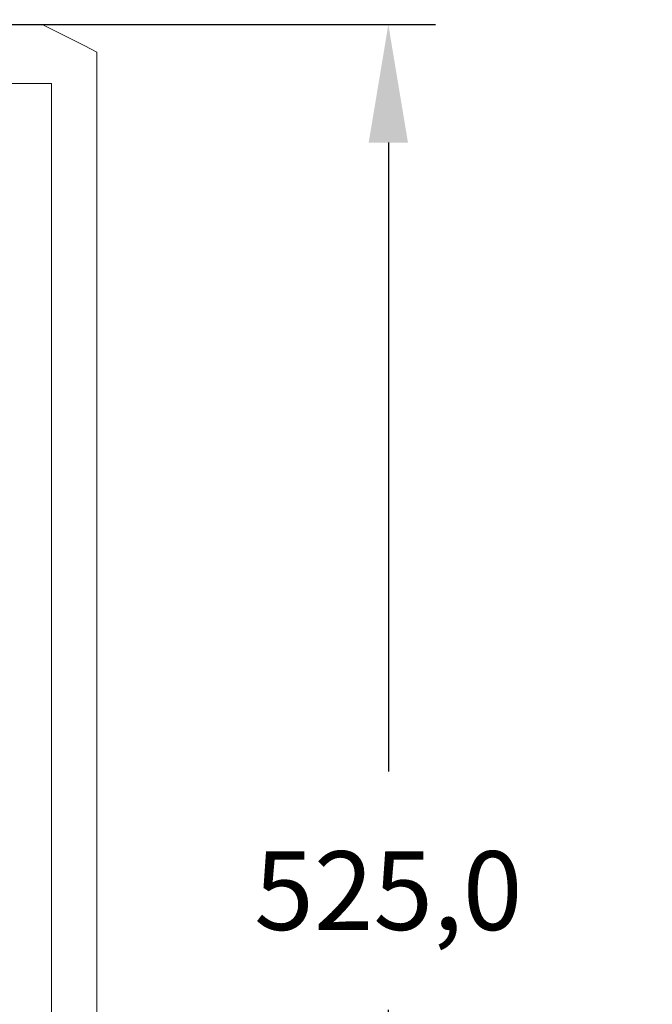
# Model space of a CAD drawing. Units: millimetres. Extents: x 734 to 2541, y -603 to 671.
# Drawn here: x 1379 to 1540, y 150 to 400 of the extents above; entities that cross this region are included whole.
import ezdxf

# ---------------------------------------------------------------- set-up
doc = ezdxf.new("R2010")
doc.units = ezdxf.units.MM
doc.header["$PDSIZE"] = -1
doc.layers.add('Layer 1', color=7, linetype='Continuous')
doc.styles.add('SLDTEXTSTYLE0', font='txt')
doc.styles.get("Standard").update_dxf_attribs({"font": 'malgun.ttf'})
doc.dimstyles.new('ISO-25', dxfattribs={"dimtxt": 2.5, "dimasz": 2.5, "dimexe": 1.25, "dimexo": 0.625, "dimtad": 1, "dimtxsty": 'SLDTEXTSTYLE0', "dimcen": 2.5, "dimadec": 0, "dimazin": 0, "dimtfac": 1, "dimtmove": 0, "dimatfit": 3, "dimfxl": 1, "dimarcsym": 0})

# ---------------------------------------------------------------- blocks, each defined once
blk = doc.blocks.new('*D27')
at = {"color": 0, "lineweight": -2, "transparency": 16777216}
for p, q in [((1062.25, 399.61), (1062.25, 489.62)), ((1398.97, 403.53), (1398.97, 489.62)), ((1092.25, 477.62), (1368.97, 477.62))]:
    blk.add_line(p, q, dxfattribs=at)
at = {"color": 0, "transparency": 16777216}
for points in [[(1092.25, 482.62), (1092.25, 472.62), (1062.25, 477.62)], [(1368.97, 482.62), (1368.97, 472.62), (1398.97, 477.62)]]:
    blk.add_solid(points, dxfattribs=at)
at = {"layer": 'Defpoints', "color": 0, "transparency": 16777216}
for p in [(1398.97, 477.62), (1398.97, 391.53), (1062.25, 387.61)]:
    blk.add_point(p, dxfattribs=at)
at = {"color": 0, "transparency": 16777216, "insert": (1225.94, 507.92), "char_height": 39.375, "attachment_point": 5}
blk.add_mtext('{\\H0.50794x;337,0}', dxfattribs=at)
blk = doc.blocks.new('*D33')
at = {"color": 0, "lineweight": -2, "transparency": 16777216}
for p, q in [((1366.9, 398.59), (1485.02, 398.59)), ((1473.02, 368.59), (1473.02, 208.86)), ((1473.02, -96.41), (1473.02, 148.27)), ((1377.41, -126.41), (1485.02, -126.41))]:
    blk.add_line(p, q, dxfattribs=at)
at = {"color": 0, "transparency": 16777216}
for points in [[(1468.02, 368.59), (1478.02, 368.59), (1473.02, 398.59)], [(1468.02, -96.41), (1478.02, -96.41), (1473.02, -126.41)]]:
    blk.add_solid(points, dxfattribs=at)
at = {"layer": 'Defpoints', "color": 0, "transparency": 16777216}
for p in [(1354.9, 398.59), (1365.41, -126.41), (1473.02, -126.41)]:
    blk.add_point(p, dxfattribs=at)
at = {"color": 0, "transparency": 16777216, "insert": (1473.02, 178.57), "char_height": 39.375, "attachment_point": 5}
blk.add_mtext('{\\H0.50794x;525,0}', dxfattribs=at)

msp = doc.modelspace()

# ---------------------------------------------------------------- linework, layer by layer
at = {"layer": 'Layer 1', "lineweight": 5}
for points in [[(1279.63, 398.59), (1279.63, 398.59), (1385.01, 398.59), (1385.01, 398.59)], [(1395.89, 393.15), (1395.89, 393.15), (1385.01, 398.59), (1385.01, 398.59)], [(1398.97, 391.54), (1398.97, 391.54), (1395.89, 393.15), (1395.89, 393.15)], [(1398.97, -119.5), (1398.97, -119.5), (1398.97, 391.53), (1398.97, 391.53)], [(1073.86, 383.6), (1073.86, 383.6), (1387.37, 383.6), (1387.37, 383.6)], [(1387.37, -111.42), (1387.37, -111.42), (1387.37, 383.6), (1387.37, 383.6)]]:
    msp.add_open_spline(points, degree=3, dxfattribs=at)

# ---------------------------------------------------------------- dimensions: what is measured, and where the dimension line sits
at = {"color": 0}
dim = msp.add_linear_dim(base=(1398.97, 477.62), p1=(1062.25, 387.61), p2=(1398.97, 391.53), text='{\\H0.50794x;337,0}', dimstyle='ISO-25', override={"dimtxt": 39.375, "dimasz": 30, "dimexe": 12, "dimexo": 12, "dimgap": 18.288, "dimtih": 1, "dimtoh": 1, "dimdec": 1, "dimzin": 0, "dimtxsty": 'Standard', "dimadec": 1, "dimtdec": 1, "dimtzin": 0}, dxfattribs=at)
dim.commit()
dim.dimension.update_dxf_attribs({"geometry": '*D27', "text_midpoint": (1225.94, 477.62), "dimtype": 160})
dim = msp.add_linear_dim(base=(1473.02, -126.41), p1=(1354.9, 398.59), p2=(1365.41, -126.41), angle=270, text='{\\H0.50794x;525,0}', dimstyle='ISO-25', override={"dimtxt": 39.375, "dimasz": 30, "dimexe": 12, "dimexo": 12, "dimgap": 18.288, "dimtih": 1, "dimtoh": 1, "dimdec": 1, "dimzin": 0, "dimtxsty": 'Standard', "dimadec": 1, "dimtdec": 1, "dimtzin": 0}, dxfattribs=at)
dim.commit()
dim.dimension.update_dxf_attribs({"geometry": '*D33', "text_midpoint": (1473.02, 178.57), "dimtype": 160})

doc.saveas('drawing.dxf')
